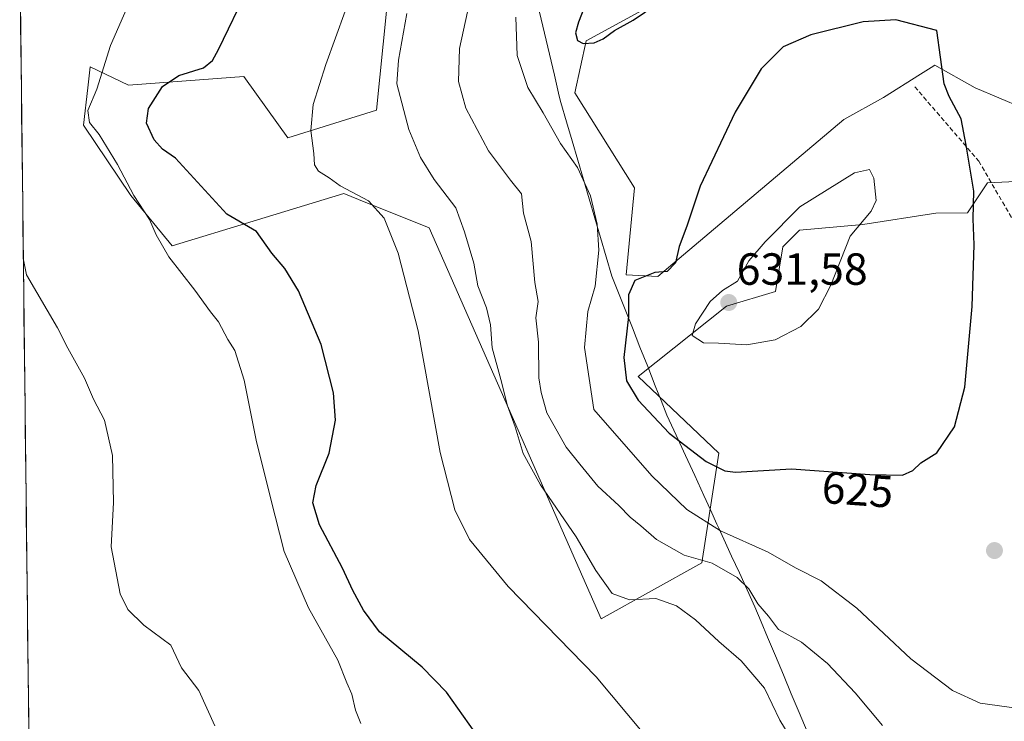
# Model space of a CAD drawing. Units: metres. Extents: x 580186 to 583626, y 4726583 to 4728937.
# Drawn here: x 580197 to 580416, y 4727782 to 4727938 of the extents above; entities that cross this region are included whole.
import ezdxf
from ezdxf.enums import TextEntityAlignment as Align

# ---------------------------------------------------------------- set-up
doc = ezdxf.new("R2010")
doc.units = ezdxf.units.M
doc.header["$MEASUREMENT"] = 0
doc.linetypes.add('TRAZOSX2', pattern=[1.5, 1, -0.5])
for name, color, linetype, lineweight in [('Arbolado forestal CxS', 92, 'Continuous', 0), ('Carátula', 7, 'Continuous', 5), ('Cultivos herbáceos CxS', 92, 'Continuous', 0), ('Curva de nivel maestra', 36, 'Continuous', 30), ('Curva de nivel normal', 36, 'Continuous', 0), ('Entidad de ámbito territorial', 19, 'Continuous', 0), ('Entidad de ámbito territorial CxS', 92, 'Continuous', 0), ('Municipio CxS', 142, 'Continuous', 0), ('Punto de cota en terreno', 7, 'Continuous', 0), ('Rótulo de curva de nivel directora', 19, 'Continuous', 0), ('Rótulo de punto de cota en terreno', 19, 'Continuous', 0), ('Senda', 19, 'TRAZOSX2', 0)]:
    doc.layers.add(name, color=color, linetype=linetype, lineweight=lineweight)
doc.styles.add('Arial', font='txt', dxfattribs={"height": 0.2})

# ---------------------------------------------------------------- blocks, each defined once
blk = doc.blocks.new('*U150')
at = {"layer": 'Cultivos herbáceos CxS', "color": 92, "linetype": 'Continuous', "lineweight": 0}
for points in [[(580280.34, 4727954.59, 608.58), (580276.61, 4727917.78, 608.52), (580256.9, 4727911.66, 604.37), (580247.45, 4727924.75, 603.11), (580247.08, 4727925.27, 603.01), (580221.44, 4727923.35, 598.94), (580212.93, 4727927.42, 595.05), (580212.38, 4727922.77, 595.87), (580211.4, 4727914.43, 594.38), (580221.99, 4727898.83, 595.11), (580231.18, 4727887.6, 595.39), (580249.14, 4727893.07, 600.06), (580269.35, 4727899.22, 604.15), (580272.58, 4727897.92, 604.46), (580288.31, 4727891.58, 607.81), (580326.59, 4727804.64, 606.65), (580348.99, 4727817.08, 613.41), (580352.77, 4727841.49, 625.35), (580334.88, 4727858.56, 626.57), (580354.48, 4727874.21, 630.8), (580365.38, 4727877.44, 630.53), (580367.03, 4727887.39, 631.04), (580370.77, 4727891.12, 630.8), (580384.87, 4727892.37, 628.97), (580401.05, 4727894.86, 626.08), (580408.14, 4727894.92, 624.8), (580412.6, 4727901.61, 624.08), (580423.74, 4727902.17, 622.01)], [(580420.4, 4727918.33, 622.53), (580409.81, 4727922.79, 623.04), (580400.89, 4727927.81, 624.38), (580400.04, 4727927.26, 624.74), (580397.66, 4727925.76, 625.65), (580389.44, 4727920.58, 626.33), (580389.44, 4727920.58, 626.33), (580380.64, 4727915.68, 627.14), (580339.24, 4727880.76, 625.77), (580332.19, 4727881.17, 625.03), (580334.01, 4727900.5, 624.44), (580320.78, 4727921.62, 623.19), (580323.27, 4727933.23, 624.74), (580339.86, 4727942.36, 624.73)], [(580562.05, 4727669.69, 598.35), (580541.83, 4727664.86, 598.23), (580527.21, 4727662.96, 597.74), (580474.34, 4727659.16, 596.7), (580436.37, 4727656.5, 595.95), (580417.59, 4727655.51, 596.14), (580395.32, 4727655.18, 595.6), (580395.32, 4727655.18, 595.6), (580385.51, 4727655.48, 595.36), (580378.78, 4727656.15, 595.23), (580371.8, 4727657.62, 594.88), (580362.56, 4727660.57, 595.27), (580352.86, 4727664.75, 594.94), (580344.37, 4727669.63, 594.77), (580330.72, 4727678.92, 594.36), (580283.49, 4727715.06, 591.37), (580255.12, 4727736.56, 590.18), (580201.8, 4727777.56, 585.64), (580201.14, 4727778.08, 585.62), (580199.26, 4727779.54, 585.55), (580197.22, 4727955.04, 590.31)]]:
    blk.add_polyline3d(points, dxfattribs=at)
blk = doc.blocks.new('*U176')
at = {"layer": 'Curva de nivel normal', "color": 36, "linetype": 'Continuous', "lineweight": 0}
blk.add_polyline3d([(580223.24, 4727945.41, 595), (580217.46, 4727932.14, 595), (580214.41, 4727922.47, 595), (580212.41, 4727917.7, 595), (580212.79, 4727915.06, 595), (580214.89, 4727912.37, 595), (580218.97, 4727905.67, 595), (580222.62, 4727898.84, 595), (580226.11, 4727893.48, 595), (580227.56, 4727890.08, 595), (580230.44, 4727885.16, 595), (580236.2, 4727877.75, 595), (580239.68, 4727872.9, 595), (580241.48, 4727870.7, 595), (580243.55, 4727866.77, 595), (580245.09, 4727864.31, 595), (580247.18, 4727857.73, 595), (580249.82, 4727844.38, 595), (580253, 4727831.56, 595), (580256.1, 4727819.66, 595), (580261.5, 4727807.12, 595), (580267.99, 4727795.46, 595), (580270.01, 4727790.44, 595), (580271.12, 4727787.91, 595), (580271.97, 4727784.34, 595), (580273.14, 4727781.36, 595)], dxfattribs=at)
blk = doc.blocks.new('*U183')
at = {"layer": 'Curva de nivel normal', "color": 36, "linetype": 'Continuous', "lineweight": 0}
blk.add_polyline3d([(580240.64, 4727780.81, 590), (580237.06, 4727788.69, 590), (580233.26, 4727793.78, 590), (580230.88, 4727798.8, 590), (580224.83, 4727803.24, 590), (580221.29, 4727806.73, 590), (580219.6, 4727810.23, 590), (580217.58, 4727820.64, 590), (580218.06, 4727830.49, 590), (580217.86, 4727840.98, 590), (580216.08, 4727848.8, 590), (580213.62, 4727853.47, 590), (580211.64, 4727858.14, 590), (580207.91, 4727864.85, 590), (580205.6, 4727869.34, 590), (580198.75, 4727881.15, 590), (580198.04, 4727884.5, 590)], dxfattribs=at)
blk = doc.blocks.new('5PATER')
at = {"layer": 'Carátula', "linetype": 'Continuous', "lineweight": 5}
h = blk.add_hatch(color=250, dxfattribs=at)
edge = h.paths.add_edge_path()
edge.add_ellipse((0, 0.01), major_axis=(-1.33, -1.34), ratio=0.999422, start_angle=0, end_angle=360)

msp = doc.modelspace()

# ---------------------------------------------------------------- linework, layer by layer
at = {"layer": 'Arbolado forestal CxS', "color": 92, "linetype": 'Continuous', "lineweight": 0}
for points in [[(580423.74, 4727902.17, 622.01), (580412.6, 4727901.61, 624.08), (580408.14, 4727894.92, 624.8), (580401.05, 4727894.86, 626.08), (580384.87, 4727892.37, 628.97), (580370.77, 4727891.12, 630.8), (580367.03, 4727887.39, 631.04), (580365.38, 4727877.44, 630.53), (580354.48, 4727874.21, 630.8), (580334.88, 4727858.56, 626.57), (580352.77, 4727841.49, 625.35), (580348.99, 4727817.08, 613.41), (580326.59, 4727804.64, 606.65), (580326.59, 4727804.64, 606.65), (580288.31, 4727891.58, 607.81), (580272.58, 4727897.92, 604.46), (580269.35, 4727899.22, 604.15), (580249.14, 4727893.07, 600.06), (580231.18, 4727887.6, 595.39), (580221.99, 4727898.83, 595.11), (580211.4, 4727914.43, 594.38), (580212.38, 4727922.77, 595.87), (580212.93, 4727927.42, 595.05), (580221.44, 4727923.35, 598.94), (580247.08, 4727925.27, 603.01), (580247.45, 4727924.75, 603.11), (580256.9, 4727911.66, 604.37), (580276.61, 4727917.78, 608.52), (580280.34, 4727954.59, 608.58)], [(580280.34, 4727954.59, 608.58), (580276.61, 4727917.78, 608.52), (580256.9, 4727911.66, 604.37), (580247.45, 4727924.75, 603.11), (580247.08, 4727925.27, 603.01), (580221.44, 4727923.35, 598.94), (580212.93, 4727927.42, 595.05), (580212.38, 4727922.77, 595.87), (580211.4, 4727914.43, 594.38), (580221.99, 4727898.83, 595.11), (580231.18, 4727887.6, 595.39), (580249.14, 4727893.07, 600.06), (580269.35, 4727899.22, 604.15), (580272.58, 4727897.92, 604.46), (580288.31, 4727891.58, 607.81), (580326.59, 4727804.64, 606.65), (580348.99, 4727817.08, 613.41), (580352.77, 4727841.49, 625.35), (580334.88, 4727858.56, 626.57), (580354.48, 4727874.21, 630.8), (580365.38, 4727877.44, 630.53), (580367.03, 4727887.39, 631.04), (580370.77, 4727891.12, 630.8), (580384.87, 4727892.37, 628.97), (580401.05, 4727894.86, 626.08), (580408.14, 4727894.92, 624.8), (580412.6, 4727901.61, 624.08), (580423.74, 4727902.17, 622.01)], [(580339.86, 4727942.36, 624.73), (580323.27, 4727933.23, 624.74), (580320.78, 4727921.62, 623.19), (580334.01, 4727900.5, 624.44), (580332.19, 4727881.17, 625.03), (580339.24, 4727880.76, 625.77), (580380.64, 4727915.68, 627.14), (580389.44, 4727920.58, 626.33), (580389.44, 4727920.58, 626.33), (580397.66, 4727925.76, 625.65), (580400.04, 4727927.26, 624.74), (580400.89, 4727927.81, 624.38), (580409.81, 4727922.79, 623.04), (580420.4, 4727918.33, 622.53)], [(580420.4, 4727918.33, 622.53), (580409.81, 4727922.79, 623.04), (580400.89, 4727927.81, 624.38), (580400.04, 4727927.26, 624.74), (580397.66, 4727925.76, 625.65), (580389.44, 4727920.58, 626.33), (580389.44, 4727920.58, 626.33), (580380.64, 4727915.68, 627.14), (580339.24, 4727880.76, 625.77), (580332.19, 4727881.17, 625.03), (580334.01, 4727900.5, 624.44), (580320.78, 4727921.62, 623.19), (580323.27, 4727933.23, 624.74), (580339.86, 4727942.36, 624.73)]]:
    msp.add_polyline3d(points, dxfattribs=at)
at = {"layer": 'Cultivos herbáceos CxS', "color": 92, "linetype": 'Continuous', "lineweight": 0}
for points in [[(580197.22, 4727955.04, 590.31), (580199.26, 4727779.54, 585.55)], [(580280.34, 4727954.59, 608.58), (580276.61, 4727917.78, 608.52), (580256.9, 4727911.66, 604.37), (580247.45, 4727924.75, 603.11), (580247.08, 4727925.27, 603.01), (580221.44, 4727923.35, 598.94), (580212.93, 4727927.42, 595.05), (580212.38, 4727922.77, 595.87), (580211.4, 4727914.43, 594.38), (580221.99, 4727898.83, 595.11), (580231.18, 4727887.6, 595.39), (580249.14, 4727893.07, 600.06), (580269.35, 4727899.22, 604.15), (580272.58, 4727897.92, 604.46), (580288.31, 4727891.58, 607.81), (580326.59, 4727804.64, 606.65), (580348.99, 4727817.08, 613.41), (580352.77, 4727841.49, 625.35), (580334.88, 4727858.56, 626.57), (580354.48, 4727874.21, 630.8), (580365.38, 4727877.44, 630.53), (580367.03, 4727887.39, 631.04), (580370.77, 4727891.12, 630.8), (580384.87, 4727892.37, 628.97), (580401.05, 4727894.86, 626.08), (580408.14, 4727894.92, 624.8), (580412.6, 4727901.61, 624.08), (580423.74, 4727902.17, 622.01)], [(580420.4, 4727918.33, 622.53), (580409.81, 4727922.79, 623.04), (580400.89, 4727927.81, 624.38), (580400.04, 4727927.26, 624.74), (580397.66, 4727925.76, 625.65), (580389.44, 4727920.58, 626.33), (580389.44, 4727920.58, 626.33), (580380.64, 4727915.68, 627.14), (580339.24, 4727880.76, 625.77), (580332.19, 4727881.17, 625.03), (580334.01, 4727900.5, 624.44), (580320.78, 4727921.62, 623.19), (580323.27, 4727933.23, 624.74), (580339.86, 4727942.36, 624.73)]]:
    msp.add_polyline3d(points, dxfattribs=at)
at = {"layer": 'Curva de nivel maestra', "color": 36, "linetype": 'Continuous', "lineweight": 30}
for points in [[(580298.53, 4727779.41, 600), (580292.16, 4727788.37, 600), (580286.78, 4727793.89, 600), (580277.26, 4727801.72, 600), (580273.76, 4727806.54, 600), (580271.38, 4727810.93, 600), (580269.06, 4727815.95, 600), (580263.97, 4727825.52, 600), (580262.45, 4727830.44, 600), (580263.22, 4727834.31, 600), (580266.11, 4727841.47, 600), (580267.46, 4727848.84, 600), (580267.08, 4727854.9, 600), (580264.34, 4727865.67, 600), (580259.27, 4727877.62, 600), (580256.23, 4727882.57, 600), (580253.32, 4727885.96, 600), (580249.89, 4727890.8, 600), (580243.35, 4727894.69, 600), (580231.89, 4727907.11, 600), (580229, 4727909.1, 600), (580227.14, 4727911.18, 600), (580225.44, 4727914.86, 600), (580225.9, 4727918.18, 600), (580229.02, 4727923.02, 600), (580232.63, 4727925.5, 600), (580238.15, 4727927.2, 600), (580240.16, 4727928.86, 600), (580241.46, 4727931.29, 600), (580248.05, 4727945.02, 600)], [(580322.91, 4727940.77, 625), (580321.54, 4727937.33, 625), (580320.87, 4727934.99, 625), (580321.33, 4727933.25, 625), (580322.6, 4727932.6, 625)], [(580322.6, 4727932.6, 625), (580325.05, 4727932.75, 625), (580327.09, 4727933.68, 625), (580329.58, 4727935.51, 625), (580333.71, 4727937.79, 625), (580339.02, 4727941.39, 625)], [(580393.7, 4727836.58, 625), (580395.95, 4727837.63, 625), (580397.73, 4727839.33, 625), (580401.33, 4727841.56, 625), (580405.25, 4727847.33, 625), (580407.57, 4727856.14, 625), (580409.2, 4727874.14, 625), (580409.6, 4727887.8, 625), (580409.4, 4727893.62, 625), (580409.53, 4727899.75, 625), (580407.82, 4727909.97, 625), (580406.7, 4727915.86, 625), (580404.05, 4727920.82, 625), (580402.97, 4727923.64, 625), (580401.32, 4727935.47, 625), (580392.15, 4727937.86, 625), (580384.93, 4727937.44, 625), (580373.26, 4727934.52, 625), (580367.08, 4727931.86, 625), (580362.19, 4727926.96, 625), (580356.41, 4727917.33, 625), (580348.67, 4727900.91, 625), (580345.64, 4727892, 625), (580344, 4727887.47, 625), (580343.14, 4727883.8, 625), (580341.3, 4727881.9, 625), (580338.59, 4727881.65, 625), (580334.12, 4727879.92, 625), (580332.68, 4727876.68, 625), (580332.7, 4727871.91, 625), (580331.69, 4727862.78, 625), (580332.27, 4727857.58, 625), (580334.86, 4727853.25, 625), (580341.71, 4727845.92, 625), (580349.95, 4727839.66, 625), (580354.1, 4727837.58, 625), (580356.51, 4727837.29, 625), (580368.93, 4727837.98, 625), (580386.42, 4727836.73, 625), (580393.7, 4727836.58, 625)]]:
    msp.add_polyline3d(points, dxfattribs=at)
at = {"layer": 'Curva de nivel normal', "color": 36, "linetype": 'Continuous', "lineweight": 0}
for points in [[(580342.95, 4727770.88, 605), (580325.48, 4727791.78, 605), (580305.95, 4727811.85, 605), (580297.3, 4727822.27, 605), (580294.02, 4727828.88, 605), (580290.82, 4727841.67, 605), (580285.86, 4727868.74, 605), (580281.43, 4727885.98, 605), (580278.32, 4727893.76, 605), (580274.85, 4727897.62, 605), (580268.54, 4727900.98, 605), (580266.06, 4727902.75, 605), (580263.69, 4727904.23, 605), (580262.79, 4727905.61, 605), (580262.68, 4727908.14, 605), (580261.98, 4727913.29, 605), (580262.54, 4727919.07, 605), (580265.33, 4727927.95, 605), (580269.68, 4727939.8, 605)], [(580283.34, 4727939.26, 610), (580281.49, 4727928.88, 610), (580281.17, 4727923.63, 610), (580283.79, 4727913.51, 610), (580286.4, 4727907.25, 610), (580289.46, 4727902.34, 610), (580294.26, 4727896.05, 610), (580296.17, 4727890.74, 610), (580298.3, 4727883.77, 610), (580299.19, 4727878.7, 610), (580301.13, 4727873.84, 610), (580301.95, 4727870.01, 610), (580302.39, 4727864.94, 610), (580304.32, 4727857.85, 610), (580305.74, 4727852.06, 610), (580307.5, 4727847.37, 610), (580309.22, 4727841.43, 610), (580313.08, 4727834.44, 610), (580321.08, 4727822.88, 610), (580325.39, 4727815.41, 610), (580329.06, 4727810.27, 610), (580332.95, 4727808.86, 610), (580338.79, 4727809.15, 610), (580343.35, 4727807.52, 610), (580347.57, 4727804.45, 610), (580352.79, 4727799.59, 610), (580357.78, 4727795.32, 610), (580362.92, 4727789.26, 610), (580366.4, 4727782.13, 610), (580369.03, 4727777.7, 610)], [(580296.84, 4727939.66, 615), (580295.1, 4727931.47, 615), (580294.83, 4727924.14, 615), (580296.53, 4727918.2, 615), (580301.51, 4727908.71, 615), (580306.4, 4727902.23, 615), (580308.9, 4727899.19, 615), (580309.31, 4727894.85, 615), (580311.04, 4727888.58, 615), (580311.88, 4727879.45, 615), (580312.6, 4727875.25, 615), (580312.04, 4727871.61, 615), (580312.68, 4727866.22, 615), (580312.74, 4727858.27, 615), (580313.26, 4727855.01, 615), (580314.55, 4727850.47, 615), (580318.82, 4727842.84, 615), (580321.84, 4727839.02, 615), (580325.9, 4727834.13, 615), (580330.54, 4727829.82, 615), (580333.04, 4727827.27, 615), (580335.45, 4727825.32, 615), (580338.93, 4727822.26, 615), (580345.09, 4727818.81, 615), (580351.33, 4727817.01, 615), (580356.9, 4727813.86, 615), (580359.47, 4727811.32, 615), (580361.44, 4727807.97, 615), (580363.85, 4727805.27, 615), (580366.07, 4727802.28, 615), (580371.2, 4727799.44, 615), (580377.01, 4727794.74, 615), (580383.12, 4727788.15, 615), (580389.25, 4727780.92, 615)], [(580307.63, 4727938.47, 620), (580307.89, 4727929.96, 620), (580310.28, 4727922.82, 620), (580313.68, 4727917.22, 620), (580317.56, 4727910.4, 620), (580321.37, 4727905.06, 620), (580324.24, 4727898.74, 620), (580325.74, 4727892.44, 620), (580326.1, 4727886.62, 620), (580325.3, 4727878.64, 620), (580323.62, 4727873.04, 620), (580322.92, 4727865, 620), (580324.99, 4727851.2, 620)], [(580359.04, 4727865.56, 630), (580365.3, 4727866.71, 630), (580371.07, 4727869.66, 630), (580374.96, 4727873.53, 630), (580377.69, 4727878.85, 630), (580382.03, 4727889.78, 630), (580386.7, 4727895.34, 630), (580387.78, 4727897.67, 630), (580387.26, 4727902.64, 630), (580386.32, 4727904.62, 630), (580382.99, 4727903.86, 630), (580370.81, 4727896.28, 630), (580363.11, 4727888.47, 630), (580359.47, 4727884.27, 630), (580356.93, 4727879.78, 630), (580353.59, 4727877.64, 630), (580350.87, 4727875.25, 630), (580347.61, 4727870.24, 630), (580346.85, 4727867.67, 630), (580349.38, 4727866.07, 630), (580352.73, 4727865.96, 630), (580359.04, 4727865.56, 630)], [(580324.99, 4727851.2, 620), (580337.91, 4727836.48, 620), (580345.65, 4727828.96, 620), (580353.14, 4727824.24, 620), (580363.79, 4727819.48, 620), (580369.84, 4727816.01, 620), (580375.59, 4727813.13, 620), (580383.48, 4727807.02, 620), (580395.55, 4727795.76, 620), (580404.81, 4727788.68, 620), (580410.98, 4727785.86, 620), (580423.3, 4727784.17, 620)]]:
    msp.add_polyline3d(points, dxfattribs=at)
at = {"layer": 'Entidad de ámbito territorial', "color": 19, "linetype": 'Continuous', "lineweight": 0}
msp.add_polyline3d([(580312.89, 4727939.59, 622.16), (580314, 4727934.91, 622.59), (580315.1, 4727930.24, 623.14), (580316.2, 4727925.56, 623.08), (580317.3, 4727920.88, 622.37), (580317.62, 4727919.51, 622.12), (580318.88, 4727915.22, 621.35), (580320.14, 4727910.93, 620.92), (580321.4, 4727906.64, 620.32), (580322.66, 4727902.35, 619.73), (580323.92, 4727898.06, 619.55), (580325.18, 4727893.77, 619.85), (580326.44, 4727889.48, 619.98), (580327.7, 4727885.19, 620.92), (580328.96, 4727880.9, 622.09), (580329.57, 4727879.36, 622.72), (580330.9, 4727876.02, 623.89), (580332.22, 4727872.68, 624.43), (580333.55, 4727869.34, 625.21), (580335.25, 4727865.06, 626.3), (580336.96, 4727860.78, 627.09), (580338.66, 4727856.5, 626.93), (580339.96, 4727853.22, 626.85), (580341.26, 4727849.94, 626.08), (580343.31, 4727845.47, 625.08), (580345.37, 4727841.01, 623.74), (580347.42, 4727836.54, 622.55), (580349.47, 4727832.07, 621.84), (580350.92, 4727828.9, 621.29), (580352.38, 4727825.73, 620.04), (580352.79, 4727824.84, 619.66), (580353.91, 4727822.39, 618.67), (580355.64, 4727818.62, 617.82), (580357.37, 4727814.86, 615.42), (580359.1, 4727811.1, 614.64), (580360.83, 4727807.33, 614.37), (580362.24, 4727803.96, 613.55), (580363.64, 4727800.58, 613.29), (580365.39, 4727796.38, 612.81), (580367.15, 4727792.18, 611.94), (580368.91, 4727787.98, 611.44), (580370.66, 4727783.78, 610.83), (580372.42, 4727779.58, 610.64)], dxfattribs=at)
msp.add_polyline3d([(580312.89, 4727939.59, 622.16), (580314, 4727934.91, 622.59), (580315.1, 4727930.24, 623.14), (580316.2, 4727925.56, 623.08), (580317.3, 4727920.88, 622.37), (580317.62, 4727919.51, 622.12), (580318.88, 4727915.22, 621.35), (580320.14, 4727910.93, 620.92), (580321.4, 4727906.64, 620.32), (580322.66, 4727902.35, 619.73), (580323.92, 4727898.06, 619.55), (580325.18, 4727893.77, 619.85), (580326.44, 4727889.48, 619.98), (580327.7, 4727885.19, 620.92), (580328.96, 4727880.9, 622.09), (580329.57, 4727879.36, 622.72), (580330.9, 4727876.02, 623.89), (580332.22, 4727872.68, 624.43), (580333.55, 4727869.34, 625.21), (580335.25, 4727865.06, 626.3), (580336.96, 4727860.78, 627.09), (580338.66, 4727856.5, 626.93), (580339.96, 4727853.22, 626.85), (580341.26, 4727849.94, 626.08), (580343.31, 4727845.47, 625.08), (580345.37, 4727841.01, 623.74), (580347.42, 4727836.54, 622.55), (580349.47, 4727832.07, 621.84), (580350.92, 4727828.9, 621.29), (580352.38, 4727825.73, 620.04), (580352.79, 4727824.84, 619.66), (580353.91, 4727822.39, 618.67), (580355.64, 4727818.62, 617.82), (580357.37, 4727814.86, 615.42), (580359.1, 4727811.1, 614.64), (580360.83, 4727807.33, 614.37), (580362.24, 4727803.96, 613.55), (580363.64, 4727800.58, 613.29), (580365.39, 4727796.38, 612.81), (580367.15, 4727792.18, 611.94), (580368.91, 4727787.98, 611.44), (580370.66, 4727783.78, 610.83), (580372.42, 4727779.58, 610.64)], dxfattribs=at)
at = {"layer": 'Entidad de ámbito territorial CxS', "color": 92, "linetype": 'Continuous', "lineweight": 0}
for points in [[(580199.28, 4727777.17, 585.21), (580199.23, 4727782.17, 585.19), (580199.17, 4727787.16, 585.18), (580199.11, 4727792.16, 585.15), (580199.05, 4727797.15, 585.18), (580198.99, 4727802.15, 585.25), (580198.94, 4727807.14, 585.35), (580198.88, 4727812.14, 585.49), (580198.82, 4727817.13, 585.64), (580198.76, 4727822.13, 585.81), (580198.71, 4727827.13, 586.01), (580198.65, 4727832.12, 586.21), (580198.59, 4727837.12, 586.4), (580198.53, 4727842.11, 586.65), (580198.47, 4727847.11, 586.95), (580198.42, 4727852.1, 587.29), (580198.36, 4727857.1, 587.64), (580198.3, 4727862.09, 587.94), (580198.24, 4727867.09, 588.21), (580198.18, 4727872.08, 588.43), (580198.13, 4727877.08, 588.8), (580198.07, 4727882.07, 589.32), (580198.01, 4727887.07, 589.86), (580197.95, 4727892.06, 590.4), (580197.89, 4727897.06, 590.86), (580197.84, 4727902.05, 591.34), (580197.78, 4727907.05, 591.52), (580197.72, 4727912.04, 591.56), (580197.66, 4727917.04, 591.49), (580197.61, 4727922.03, 591.46), (580197.55, 4727927.03, 591.46), (580197.49, 4727932.03, 591.33), (580197.43, 4727937.02, 591.05), (580197.37, 4727942.02, 590.62)], [(580312.89, 4727939.59, 622.16), (580314, 4727934.91, 622.59), (580315.1, 4727930.24, 623.14), (580316.2, 4727925.56, 623.08), (580317.3, 4727920.88, 622.37), (580317.62, 4727919.51, 622.12), (580318.88, 4727915.22, 621.35), (580320.14, 4727910.93, 620.92), (580321.4, 4727906.64, 620.32), (580322.66, 4727902.35, 619.73), (580323.92, 4727898.06, 619.55), (580325.18, 4727893.77, 619.85), (580326.44, 4727889.48, 619.98), (580327.7, 4727885.19, 620.92), (580328.96, 4727880.9, 622.09), (580329.57, 4727879.36, 622.72), (580330.9, 4727876.02, 623.89), (580332.22, 4727872.68, 624.43), (580333.55, 4727869.34, 625.21), (580335.25, 4727865.06, 626.3), (580336.96, 4727860.78, 627.09), (580338.66, 4727856.5, 626.93), (580339.96, 4727853.22, 626.85), (580341.26, 4727849.94, 626.08), (580343.31, 4727845.47, 625.08), (580345.37, 4727841.01, 623.74), (580347.42, 4727836.54, 622.55), (580349.47, 4727832.07, 621.84), (580350.92, 4727828.9, 621.29), (580352.38, 4727825.73, 620.04), (580352.79, 4727824.84, 619.66), (580353.91, 4727822.39, 618.67), (580355.64, 4727818.62, 617.82), (580357.37, 4727814.86, 615.42), (580359.1, 4727811.1, 614.64), (580360.83, 4727807.33, 614.37), (580362.24, 4727803.96, 613.55), (580363.64, 4727800.58, 613.29), (580365.39, 4727796.38, 612.81), (580367.15, 4727792.18, 611.94), (580368.91, 4727787.98, 611.44), (580370.66, 4727783.78, 610.83), (580372.42, 4727779.58, 610.64)], [(580372.42, 4727779.58, 610.64), (580370.66, 4727783.78, 610.83), (580368.91, 4727787.98, 611.44), (580367.15, 4727792.18, 611.94), (580365.39, 4727796.38, 612.81), (580363.64, 4727800.58, 613.29), (580362.24, 4727803.96, 613.55), (580360.83, 4727807.33, 614.37), (580359.1, 4727811.1, 614.64), (580357.37, 4727814.86, 615.42), (580355.64, 4727818.62, 617.82), (580353.91, 4727822.39, 618.67), (580352.79, 4727824.84, 619.66), (580352.38, 4727825.73, 620.04), (580350.92, 4727828.9, 621.29), (580349.47, 4727832.07, 621.84), (580347.42, 4727836.54, 622.55), (580345.37, 4727841.01, 623.74), (580343.31, 4727845.47, 625.08), (580341.26, 4727849.94, 626.08), (580339.96, 4727853.22, 626.85), (580338.66, 4727856.5, 626.93), (580336.96, 4727860.78, 627.09), (580335.25, 4727865.06, 626.3), (580333.55, 4727869.34, 625.21), (580332.22, 4727872.68, 624.43), (580330.9, 4727876.02, 623.89), (580329.57, 4727879.36, 622.72), (580328.96, 4727880.9, 622.09), (580327.7, 4727885.19, 620.92), (580326.44, 4727889.48, 619.98), (580325.18, 4727893.77, 619.85), (580323.92, 4727898.06, 619.55), (580322.66, 4727902.35, 619.73), (580321.4, 4727906.64, 620.32), (580320.14, 4727910.93, 620.92), (580318.88, 4727915.22, 621.35), (580317.62, 4727919.51, 622.12), (580317.3, 4727920.88, 622.37), (580316.2, 4727925.56, 623.08), (580315.1, 4727930.24, 623.14), (580314, 4727934.91, 622.59), (580312.89, 4727939.59, 622.16)]]:
    msp.add_polyline3d(points, dxfattribs=at)
at = {"layer": 'Municipio CxS', "color": 142, "linetype": 'Continuous', "lineweight": 0}
msp.add_polyline3d([(580199.28, 4727777.45, 585.2), (580199.22, 4727782.44, 585.2), (580199.16, 4727787.44, 585.17), (580199.11, 4727792.44, 585.15), (580199.05, 4727797.43, 585.18), (580198.99, 4727802.43, 585.26), (580198.93, 4727807.43, 585.36), (580198.88, 4727812.42, 585.5), (580198.82, 4727817.42, 585.65), (580198.76, 4727822.42, 585.83), (580198.7, 4727827.41, 586.02), (580198.64, 4727832.41, 586.23), (580198.59, 4727837.4, 586.41), (580198.53, 4727842.4, 586.67), (580198.47, 4727847.4, 586.97), (580198.41, 4727852.39, 587.31), (580198.35, 4727857.39, 587.66), (580198.3, 4727862.39, 587.96), (580198.24, 4727867.38, 588.23), (580198.18, 4727872.38, 588.44), (580198.12, 4727877.38, 588.82), (580198.06, 4727882.37, 589.36), (580198.01, 4727887.37, 589.9), (580197.95, 4727892.37, 590.43), (580197.89, 4727897.36, 590.89), (580197.83, 4727902.36, 591.37), (580197.78, 4727907.35, 591.53), (580197.72, 4727912.35, 591.56), (580197.66, 4727917.35, 591.48), (580197.6, 4727922.34, 591.46), (580197.54, 4727927.34, 591.46), (580197.49, 4727932.34, 591.32), (580197.43, 4727937.33, 591.02), (580197.37, 4727942.33, 590.59)], dxfattribs=at)
at = {"layer": 'Senda', "color": 19, "linetype": 'TRAZOSX2', "lineweight": 0}
msp.add_lwpolyline([(580396.4, 4727923), (580410.62, 4727906.46), (580418.89, 4727892.24), (580428.48, 4727869.75), (580450.64, 4727826.1), (580463.87, 4727803.28), (580467.19, 4727800.57), (580476.53, 4727803.07)], dxfattribs=at)

# ---------------------------------------------------------------- block references
at = {"layer": 'Cultivos herbáceos CxS', "color": 92, "linetype": 'Continuous', "lineweight": 0}
msp.add_blockref('*U150', (0, 0), dxfattribs=at)
at = {"layer": 'Curva de nivel normal', "color": 36, "linetype": 'Continuous', "lineweight": 0}
for name in ['*U183', '*U176']:
    msp.add_blockref(name, (0, 0), dxfattribs=at)
at = {"layer": 'Punto de cota en terreno', "linetype": 'Continuous', "lineweight": 0}
for p in [(580355, 4727875, 631.58), (580414.13, 4727819.83, 624.2)]:
    msp.add_blockref('5PATER', p, dxfattribs=at)

# ---------------------------------------------------------------- texts
at = {"layer": 'Rótulo de curva de nivel directora', "color": 19, "linetype": 'Continuous', "lineweight": 0, "style": 'Arial'}
msp.add_text('625', height=7, rotation=-4.0879, dxfattribs=at).set_placement((580383.68, 4727833.39), align=Align.MIDDLE_CENTER)
at = {"layer": 'Rótulo de punto de cota en terreno', "color": 19, "linetype": 'Continuous', "lineweight": 0, "style": 'Arial'}
msp.add_text('631,58', height=7, dxfattribs=at).set_placement((580356.76, 4727876.76), align=Align.BOTTOM_LEFT)

doc.saveas('drawing.dxf')
